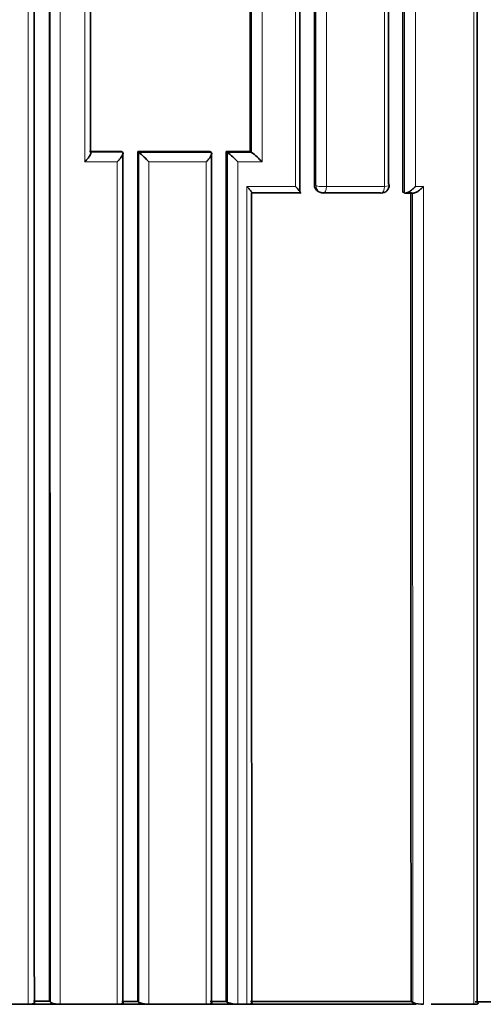
# Model space of a CAD drawing. Units: millimetres. Extents: x -219 to 1083, y 29 to 1153.
# Drawn here: x 431 to 436, y 861 to 873 of the extents above; entities that cross this region are included whole.
import ezdxf

# ---------------------------------------------------------------- set-up
doc = ezdxf.new("R2010")
doc.units = ezdxf.units.MM
doc.layers.add('DV4_Défaut', color=7, linetype='Continuous')
doc.layers.add('Défaut', color=7, linetype='Continuous')

# ---------------------------------------------------------------- blocks, each defined once
blk = doc.blocks.new('SE3')
at = {"layer": 'DV4_Défaut', "color": 7, "lineweight": 35}
for p, q in [((431.9, 871.544), (431.503, 871.544)), ((431.9, 871.544), (431.914, 871.533)), ((432.992, 871.543), (432.099, 871.543)), ((432.099, 871.543), (432.113, 871.533)), ((432.992, 871.543), (433.009, 871.533)), ((433.489, 871.543), (433.191, 871.543)), ((433.191, 871.543), (433.208, 871.533)), ((433.489, 871.543), (433.506, 871.533)), ((431.516, 871.534), (431.516, 871.534)), ((431.914, 871.533), (431.914, 871.533)), ((432.113, 871.533), (432.113, 871.533)), ((433.009, 871.533), (433.009, 871.533)), ((433.208, 871.533), (433.208, 871.533)), ((433.506, 871.533), (433.506, 871.533)), ((433.506, 871.033), (434.103, 871.033)), ((434.33, 871.051), (434.35, 871.041)), ((434.387, 871.033), (435.099, 871.032)), ((435.375, 871.042), (435.397, 871.032)), ((435.397, 871.032), (435.397, 871.032)), ((435.408, 871.03), (435.507, 871.03)), ((430.64, 861.013), (430.541, 861.013)), ((430.743, 861.013), (430.64, 861.013)), ((430.841, 861.013), (430.743, 861.013)), ((431.009, 861.05), (430.811, 861.05)), ((431.041, 861.013), (430.841, 861.013)), ((431.009, 861.05), (431.02, 861.038)), ((431.139, 861.013), (431.041, 861.013)), ((431.844, 861.013), (431.139, 861.013)), ((431.941, 861.013), (431.844, 861.013)), ((432.101, 861.049), (431.903, 861.049)), ((432.141, 861.013), (431.941, 861.013)), ((432.101, 861.049), (432.114, 861.037)), ((432.238, 861.013), (432.141, 861.013)), ((432.945, 861.013), (432.238, 861.013)), ((433.041, 861.013), (432.945, 861.013)), ((433.193, 861.048), (432.995, 861.048)), ((433.241, 861.013), (433.041, 861.013)), ((433.193, 861.048), (433.209, 861.036)), ((433.336, 861.013), (433.241, 861.013)), ((433.446, 861.013), (433.336, 861.013)), ((433.541, 861.013), (433.446, 861.013)), ((435.541, 861.013), (433.541, 861.013)), ((435.477, 861.046), (435.498, 861.035)), ((436.252, 861.013), (435.724, 861.013))]:
    blk.add_line(p, q, dxfattribs=at)
at = {"layer": 'DV4_Défaut', "color": 7, "lineweight": 18}
for p, q in [((431.914, 871.533), (431.516, 871.534)), ((433.009, 871.533), (432.113, 871.533)), ((433.506, 871.533), (433.208, 871.533)), ((431.444, 871.415), (431.844, 871.415)), ((432.237, 871.415), (432.946, 871.415)), ((432.946, 871.415), (432.945, 861.013)), ((433.336, 871.415), (433.635, 871.415)), ((434.048, 871.111), (433.447, 871.111)), ((434.302, 871.123), (434.283, 871.132)), ((435.15, 871.111), (434.434, 871.111)), ((435.631, 871.111), (435.531, 871.111))]:
    blk.add_line(p, q, dxfattribs=at)
at = {"layer": 'DV4_Défaut', "color": 7, "lineweight": 35}
for centre, radius, start, end in [((431.047, 870.285), 1.642, 43.496, 49.4902), ((432.589, 870.732), 1.012, 42.4394, 52.3035), ((432.952, 870.796), 0.922, 42.1756, 53.041), ((434.369, 871.128), 0.0861, 177.4909, 243.3313), ((435.108, 871.13), 0.1, 269.9755, 0.002), ((434.395, 871.131), 0.1, 243.299, 269.978), ((433.322, 861.294), 0.281, 246.3615, 272.8983), ((435.623, 861.384), 0.371, 250.3, 271.3213)]:
    blk.add_arc(centre, radius, start, end, dxfattribs=at)
at = {"layer": 'DV4_Défaut', "color": 7, "lineweight": 18}
for centre, major_axis, ratio, start_param, end_param in [((434.395, 871.131), (0.0449, 0.0893), 0.901705, 2.079736, 3.141593), ((434.395, 871.131), (0.1, 0), 0.210723, 3.538133, 5.113739), ((434.395, 871.131), (0, 0.1), 0.398305, 3.141593, 4.517365), ((435.108, 871.13), (0, 0.1), 0.432965, 3.141593, 4.521048), ((435.108, 871.13), (-0.1, 0), 0.210309, 2.009731, 3.141593)]:
    blk.add_ellipse(centre, major_axis=major_axis, ratio=ratio, start_param=start_param, end_param=end_param, dxfattribs=at)
at = {"layer": 'DV4_Défaut', "color": 7, "lineweight": 35}
for major_axis, ratio, start_param, end_param in [((-0.1, 0), 0.210309, 3.141593, 3.585353), ((0, 0.1), 0.432965, 2.949921, 3.141593)]:
    blk.add_ellipse((435.108, 871.13), major_axis=major_axis, ratio=ratio, start_param=start_param, end_param=end_param, dxfattribs=at)
for points, knots in [([(431.009, 861.05), (431.006, 869.545), (431.007, 878.136), (431.011, 895.491), (431.013, 904.245), (431.015, 913.017)], [0, 0, 0, 0, 0.5, 0.5, 1, 1, 1, 1]), ([(434.103, 871.033), (434.103, 871.764), (434.103, 872.496), (434.103, 873.229), (434.103, 873.628), (434.103, 874.028), (434.103, 874.428), (434.103, 874.828), (434.103, 875.228), (434.103, 875.628), (434.103, 876.028), (434.103, 876.429), (434.103, 876.829), (434.103, 877.23), (434.103, 877.631), (434.103, 878.031), (434.103, 878.432), (434.103, 878.833), (434.103, 879.235), (434.103, 879.636), (434.103, 880.037), (434.103, 880.439), (434.103, 880.539), (434.103, 880.64), (434.103, 880.74), (434.103, 881.142), (434.103, 881.544), (434.103, 881.946), (434.104, 882.347), (434.104, 882.75), (434.104, 883.152), (434.104, 883.554), (434.104, 883.957), (434.104, 884.359), (434.104, 884.762), (434.104, 885.165), (434.104, 885.568), (434.104, 886.373), (434.104, 887.18), (434.104, 887.987), (434.104, 889.332), (434.105, 890.678), (434.105, 892.026)], [0, 0, 0, 0, 0.105282, 0.105282, 0.105282, 0.162704, 0.162704, 0.162704, 0.220125, 0.220125, 0.220125, 0.277546, 0.277546, 0.277546, 0.334966, 0.334966, 0.334966, 0.392387, 0.392387, 0.392387, 0.449808, 0.449808, 0.449808, 0.464163, 0.464163, 0.464163, 0.521583, 0.521583, 0.521583, 0.579002, 0.579002, 0.579002, 0.636423, 0.636423, 0.636423, 0.693843, 0.693843, 0.693843, 0.808685, 0.808685, 0.808685, 1, 1, 1, 1]), ([(430.821, 861.038), (430.821, 861.716), (430.82, 862.394), (430.82, 863.073), (430.82, 863.469), (430.82, 863.865), (430.82, 864.262), (430.82, 864.658), (430.82, 865.055), (430.82, 865.451), (430.82, 865.848), (430.82, 866.245), (430.82, 866.642), (430.82, 867.04), (430.82, 867.437), (430.819, 867.835), (430.819, 868.232), (430.819, 868.63), (430.819, 869.028), (430.819, 869.426), (430.819, 869.825), (430.819, 870.223), (430.819, 870.622), (430.819, 871.02), (430.819, 871.419), (430.819, 871.519), (430.819, 871.619), (430.819, 871.718), (430.819, 872.117), (430.819, 872.517), (430.819, 872.916), (430.819, 873.316), (430.819, 873.715), (430.819, 874.115), (430.819, 874.515), (430.819, 874.915), (430.819, 875.315), (430.819, 875.715), (430.819, 876.116), (430.819, 876.516), (430.819, 876.917), (430.819, 877.318), (430.819, 877.719), (430.819, 878.987), (430.819, 880.258), (430.819, 881.53)], [0, 0, 0, 0, 0.100156, 0.100156, 0.100156, 0.158536, 0.158536, 0.158536, 0.216915, 0.216915, 0.216915, 0.275295, 0.275295, 0.275295, 0.333675, 0.333675, 0.333675, 0.392054, 0.392054, 0.392054, 0.450434, 0.450434, 0.450434, 0.508813, 0.508813, 0.508813, 0.523408, 0.523408, 0.523408, 0.581788, 0.581788, 0.581788, 0.640167, 0.640167, 0.640167, 0.698546, 0.698546, 0.698546, 0.756926, 0.756926, 0.756926, 0.815305, 0.815305, 0.815305, 1, 1, 1, 1]), ([(436.294, 861.034), (436.294, 861.397), (436.294, 861.76), (436.294, 862.123), (436.294, 862.52), (436.294, 862.917), (436.294, 863.314), (436.294, 863.711), (436.294, 864.108), (436.294, 864.506), (436.293, 864.903), (436.293, 865.301), (436.293, 865.698), (436.293, 866.096), (436.293, 866.494), (436.293, 866.892), (436.293, 867.29), (436.293, 867.688), (436.293, 868.086), (436.293, 868.484), (436.293, 868.883), (436.293, 869.282), (436.293, 869.68), (436.293, 870.079), (436.293, 870.478), (436.293, 870.577), (436.293, 870.677), (436.293, 870.777), (436.293, 871.176), (436.293, 871.575), (436.293, 871.974), (436.293, 872.373), (436.293, 872.773), (436.293, 873.172), (436.293, 873.572), (436.293, 873.972), (436.293, 874.371), (436.293, 874.771), (436.293, 875.171), (436.293, 875.571), (436.293, 875.972), (436.293, 876.372), (436.293, 876.772), (436.293, 877.173), (436.293, 877.573), (436.293, 877.974), (436.293, 879.158), (436.293, 880.343), (436.293, 881.529)], [0, 0, 0, 0, 0.053453, 0.053453, 0.053453, 0.11187, 0.11187, 0.11187, 0.170287, 0.170287, 0.170287, 0.228703, 0.228703, 0.228703, 0.28712, 0.28712, 0.28712, 0.345536, 0.345536, 0.345536, 0.403952, 0.403952, 0.403952, 0.462368, 0.462368, 0.462368, 0.476972, 0.476972, 0.476972, 0.535388, 0.535388, 0.535388, 0.593804, 0.593804, 0.593804, 0.652219, 0.652219, 0.652219, 0.710635, 0.710635, 0.710635, 0.76905, 0.76905, 0.76905, 0.827465, 0.827465, 0.827465, 1, 1, 1, 1]), ([(431.444, 871.415), (431.444, 871.416), (431.445, 871.416), (431.445, 871.417), (431.455, 871.427), (431.465, 871.438), (431.474, 871.449), (431.485, 871.461), (431.494, 871.474), (431.502, 871.485), (431.508, 871.494), (431.512, 871.503), (431.515, 871.51), (431.518, 871.516), (431.519, 871.521), (431.519, 871.525), (431.519, 871.529), (431.518, 871.532), (431.516, 871.534)], [0, 0, 0, 0, 0.010709, 0.010709, 0.010709, 0.243071, 0.243071, 0.243071, 0.513076, 0.513076, 0.513076, 0.712226, 0.712226, 0.712226, 0.855562, 0.855562, 0.855562, 1, 1, 1, 1]), ([(431.844, 871.415), (431.845, 871.416), (431.845, 871.416), (431.846, 871.417), (431.856, 871.427), (431.866, 871.438), (431.874, 871.448), (431.885, 871.461), (431.894, 871.474), (431.902, 871.485), (431.907, 871.494), (431.912, 871.503), (431.914, 871.51), (431.917, 871.516), (431.918, 871.521), (431.918, 871.525), (431.918, 871.529), (431.916, 871.532), (431.914, 871.533)], [0, 0, 0, 0, 0.010721, 0.010721, 0.010721, 0.242519, 0.242519, 0.242519, 0.512284, 0.512284, 0.512284, 0.711589, 0.711589, 0.711589, 0.855246, 0.855246, 0.855246, 1, 1, 1, 1]), ([(432.946, 871.415), (432.946, 871.416), (432.947, 871.416), (432.947, 871.417), (432.957, 871.427), (432.967, 871.438), (432.975, 871.448), (432.985, 871.461), (432.994, 871.473), (433.001, 871.485), (433.006, 871.494), (433.01, 871.502), (433.012, 871.51), (433.014, 871.515), (433.014, 871.52), (433.014, 871.524), (433.013, 871.528), (433.012, 871.531), (433.009, 871.533)], [0, 0, 0, 0, 0.01076, 0.01076, 0.01076, 0.240696, 0.240696, 0.240696, 0.509872, 0.509872, 0.509872, 0.709721, 0.709721, 0.709721, 0.854317, 0.854317, 0.854317, 1, 1, 1, 1]), ([(433.447, 871.111), (433.447, 871.111), (433.448, 871.11), (433.448, 871.11), (433.459, 871.099), (433.469, 871.088), (433.478, 871.078), (433.487, 871.067), (433.496, 871.057), (433.502, 871.049), (433.506, 871.044), (433.51, 871.039), (433.511, 871.035), (433.513, 871.033), (433.513, 871.032), (433.512, 871.031), (433.511, 871.031), (433.509, 871.031), (433.506, 871.033)], [0, 0, 0, 0, 0.010281, 0.010281, 0.010281, 0.265721, 0.265721, 0.265721, 0.542411, 0.542411, 0.542411, 0.734439, 0.734439, 0.734439, 0.866605, 0.866605, 0.866605, 1, 1, 1, 1]), ([(434.048, 871.111), (434.048, 871.111), (434.049, 871.11), (434.049, 871.11), (434.06, 871.099), (434.07, 871.088), (434.078, 871.078), (434.088, 871.067), (434.096, 871.057), (434.102, 871.049), (434.106, 871.044), (434.109, 871.039), (434.11, 871.035), (434.111, 871.033), (434.111, 871.032), (434.11, 871.031), (434.109, 871.03), (434.107, 871.031), (434.103, 871.033)], [0, 0, 0, 0, 0.010264, 0.010264, 0.010264, 0.266651, 0.266651, 0.266651, 0.543689, 0.543689, 0.543689, 0.73542, 0.73542, 0.73542, 0.867092, 0.867092, 0.867092, 1, 1, 1, 1]), ([(435.397, 871.032), (435.401, 871.03), (435.406, 871.03), (435.412, 871.031), (435.418, 871.031), (435.425, 871.033), (435.432, 871.036), (435.441, 871.04), (435.451, 871.045), (435.461, 871.051), (435.474, 871.06), (435.488, 871.07), (435.5, 871.081), (435.51, 871.09), (435.521, 871.1), (435.53, 871.11), (435.53, 871.11), (435.531, 871.111), (435.531, 871.111)], [0, 0, 0, 0, 0.147765, 0.147765, 0.147765, 0.294466, 0.294466, 0.294466, 0.495551, 0.495551, 0.495551, 0.763434, 0.763434, 0.763434, 0.98915, 0.98915, 0.98915, 1, 1, 1, 1]), ([(435.507, 871.03), (435.508, 871.03), (435.51, 871.03), (435.512, 871.031), (435.518, 871.031), (435.525, 871.033), (435.532, 871.036), (435.541, 871.04), (435.551, 871.045), (435.561, 871.051), (435.574, 871.06), (435.587, 871.07), (435.6, 871.081), (435.61, 871.09), (435.62, 871.1), (435.63, 871.11), (435.63, 871.11), (435.631, 871.111), (435.631, 871.111)], [0, 0, 0, 0, 0.052341, 0.052341, 0.052341, 0.21555, 0.21555, 0.21555, 0.439175, 0.439175, 0.439175, 0.736994, 0.736994, 0.736994, 0.987932, 0.987932, 0.987932, 1, 1, 1, 1]), ([(430.743, 861.013), (430.754, 861.013), (430.764, 861.014), (430.774, 861.015), (430.784, 861.015), (430.792, 861.017), (430.8, 861.019), (430.807, 861.02), (430.813, 861.022), (430.816, 861.025), (430.82, 861.027), (430.823, 861.03), (430.823, 861.032), (430.823, 861.034), (430.822, 861.036), (430.821, 861.038)], [0, 0, 0, 0, 0.214664, 0.214664, 0.214664, 0.429335, 0.429335, 0.429335, 0.643877, 0.643877, 0.643877, 0.858135, 0.858135, 0.858135, 1, 1, 1, 1]), ([(431.02, 861.038), (431.022, 861.035), (431.026, 861.032), (431.032, 861.03), (431.038, 861.027), (431.046, 861.025), (431.054, 861.022), (431.063, 861.02), (431.073, 861.018), (431.084, 861.017), (431.094, 861.016), (431.105, 861.014), (431.117, 861.014), (431.124, 861.013), (431.132, 861.013), (431.139, 861.013)], [0, 0, 0, 0, 0.213875, 0.213875, 0.213875, 0.427741, 0.427741, 0.427741, 0.641758, 0.641758, 0.641758, 0.856087, 0.856087, 0.856087, 1, 1, 1, 1]), ([(431.844, 861.013), (431.855, 861.013), (431.865, 861.014), (431.875, 861.015), (431.884, 861.015), (431.892, 861.017), (431.899, 861.018), (431.906, 861.02), (431.911, 861.022), (431.914, 861.024), (431.918, 861.027), (431.919, 861.029), (431.919, 861.032), (431.918, 861.034), (431.917, 861.035), (431.915, 861.037)], [0, 0, 0, 0, 0.214866, 0.214866, 0.214866, 0.429744, 0.429744, 0.429744, 0.64442, 0.64442, 0.64442, 0.858658, 0.858658, 0.858658, 1, 1, 1, 1]), ([(432.114, 861.037), (432.117, 861.034), (432.122, 861.032), (432.129, 861.029), (432.135, 861.027), (432.143, 861.024), (432.152, 861.022), (432.161, 861.02), (432.171, 861.018), (432.182, 861.017), (432.193, 861.015), (432.204, 861.014), (432.215, 861.014), (432.223, 861.013), (432.231, 861.013), (432.238, 861.013)], [0, 0, 0, 0, 0.213668, 0.213668, 0.213668, 0.427321, 0.427321, 0.427321, 0.641201, 0.641201, 0.641201, 0.855556, 0.855556, 0.855556, 1, 1, 1, 1]), ([(432.945, 861.013), (432.956, 861.013), (432.966, 861.014), (432.975, 861.015), (432.984, 861.015), (432.992, 861.017), (432.998, 861.018), (433.005, 861.02), (433.009, 861.022), (433.012, 861.024), (433.015, 861.026), (433.016, 861.029), (433.015, 861.031), (433.014, 861.033), (433.012, 861.035), (433.01, 861.037)], [0, 0, 0, 0, 0.215108, 0.215108, 0.215108, 0.430234, 0.430234, 0.430234, 0.645072, 0.645072, 0.645072, 0.859286, 0.859286, 0.859286, 1, 1, 1, 1]), ([(433.446, 861.013), (433.457, 861.013), (433.467, 861.014), (433.476, 861.015), (433.485, 861.015), (433.492, 861.017), (433.498, 861.018), (433.504, 861.02), (433.509, 861.022), (433.511, 861.024), (433.513, 861.026), (433.514, 861.029), (433.513, 861.031), (433.512, 861.033), (433.51, 861.035), (433.508, 861.036)], [0, 0, 0, 0, 0.215229, 0.215229, 0.215229, 0.430478, 0.430478, 0.430478, 0.645396, 0.645396, 0.645396, 0.859598, 0.859598, 0.859598, 1, 1, 1, 1]), ([(436.252, 861.013), (436.262, 861.013), (436.271, 861.014), (436.279, 861.014), (436.287, 861.015), (436.293, 861.016), (436.298, 861.018), (436.302, 861.019), (436.305, 861.021), (436.306, 861.023), (436.306, 861.025), (436.305, 861.027), (436.302, 861.03), (436.3, 861.031), (436.298, 861.033), (436.294, 861.034)], [0, 0, 0, 0, 0.216018, 0.216018, 0.216018, 0.432075, 0.432075, 0.432075, 0.647512, 0.647512, 0.647512, 0.861622, 0.861622, 0.861622, 1, 1, 1, 1])]:
    blk.add_open_spline(points, degree=3, knots=knots, dxfattribs=at)
at = {"layer": 'DV4_Défaut', "color": 7, "lineweight": 18}
for points, knots in [([(431.023, 913.016), (431.023, 912.653), (431.023, 912.29), (431.023, 911.927), (431.023, 911.719), (431.023, 911.51), (431.023, 911.302), (431.023, 910.885), (431.023, 910.468), (431.023, 910.052), (431.023, 909.843), (431.023, 909.635), (431.023, 909.427), (431.023, 909.218), (431.023, 909.01), (431.023, 908.802), (431.023, 908.385), (431.023, 907.969), (431.023, 907.552), (431.023, 907.344), (431.023, 907.136), (431.023, 906.927), (431.023, 906.719), (431.022, 906.511), (431.022, 906.303), (431.022, 905.887), (431.022, 905.47), (431.022, 905.054), (431.022, 904.846), (431.022, 904.638), (431.022, 904.43), (431.022, 904.222), (431.022, 904.014), (431.022, 903.806), (431.022, 903.39), (431.022, 902.974), (431.022, 902.558), (431.022, 902.35), (431.022, 902.143), (431.022, 901.935), (431.022, 901.727), (431.022, 901.519), (431.022, 901.311), (431.022, 901.103), (431.022, 900.896), (431.022, 900.688), (431.022, 900.272), (431.022, 899.857), (431.022, 899.442), (431.022, 899.234), (431.022, 899.026), (431.021, 898.819), (431.021, 898.611), (431.021, 898.404), (431.021, 898.196), (431.021, 897.781), (431.021, 897.366), (431.021, 896.951), (431.021, 896.744), (431.021, 896.537), (431.021, 896.329), (431.021, 896.122), (431.021, 895.915), (431.021, 895.707), (431.021, 895.293), (431.021, 894.878), (431.021, 894.464), (431.021, 894.257), (431.021, 894.05), (431.021, 893.843), (431.021, 893.636), (431.021, 893.429), (431.021, 893.222), (431.021, 892.808), (431.02, 892.394), (431.02, 891.98), (431.02, 891.773), (431.02, 891.566), (431.02, 891.36), (431.02, 891.153), (431.02, 890.946), (431.02, 890.739), (431.02, 890.326), (431.02, 889.913), (431.02, 889.499), (431.02, 889.293), (431.02, 889.086), (431.02, 888.88), (431.02, 888.673), (431.02, 888.467), (431.02, 888.261), (431.02, 887.848), (431.02, 887.435), (431.02, 887.023), (431.02, 886.816), (431.019, 886.61), (431.019, 886.404), (431.019, 886.301), (431.019, 886.198), (431.019, 886.095), (431.019, 885.889), (431.019, 885.683), (431.019, 885.477), (431.019, 885.271), (431.019, 885.065), (431.019, 884.859), (431.019, 884.653), (431.019, 884.447), (431.019, 884.241), (431.019, 883.829), (431.019, 883.418), (431.019, 883.007), (431.019, 882.801), (431.019, 882.595), (431.019, 882.39), (431.019, 882.184), (431.019, 881.979), (431.019, 881.773), (431.019, 881.362), (431.019, 880.951), (431.019, 880.541), (431.019, 880.335), (431.019, 880.13), (431.018, 879.925), (431.018, 879.72), (431.018, 879.515), (431.018, 879.31), (431.018, 879.104), (431.018, 878.899), (431.018, 878.694), (431.018, 878.284), (431.018, 877.875), (431.018, 877.465), (431.018, 877.26), (431.018, 877.055), (431.018, 876.851), (431.018, 876.646), (431.018, 876.441), (431.018, 876.237), (431.018, 875.827), (431.018, 875.418), (431.018, 875.009), (431.018, 874.805), (431.018, 874.601), (431.018, 874.396), (431.018, 874.192), (431.018, 873.988), (431.018, 873.784), (431.018, 873.375), (431.018, 872.967), (431.018, 872.559), (431.018, 872.355), (431.018, 872.151), (431.018, 871.947), (431.018, 871.743), (431.018, 871.539), (431.018, 871.336), (431.018, 870.928), (431.018, 870.521), (431.018, 870.113), (431.018, 869.91), (431.018, 869.706), (431.018, 869.503), (431.018, 869.299), (431.018, 869.096), (431.018, 868.893), (431.018, 868.486), (431.018, 868.079), (431.018, 867.673), (431.018, 867.47), (431.019, 867.267), (431.019, 867.064), (431.019, 866.861), (431.019, 866.658), (431.019, 866.455), (431.019, 866.049), (431.019, 865.644), (431.019, 865.238), (431.019, 865.035), (431.019, 864.833), (431.019, 864.63), (431.019, 864.428), (431.019, 864.225), (431.019, 864.023), (431.019, 863.82), (431.019, 863.618), (431.019, 863.416), (431.019, 863.011), (431.019, 862.606), (431.019, 862.202), (431.02, 861.814), (431.02, 861.426), (431.02, 861.038)], [0, 0, 0, 0, 0.020687, 0.020687, 0.020687, 0.032569, 0.032569, 0.032569, 0.056333, 0.056333, 0.056333, 0.068214, 0.068214, 0.068214, 0.080096, 0.080096, 0.080096, 0.10386, 0.10386, 0.10386, 0.115741, 0.115741, 0.115741, 0.127623, 0.127623, 0.127623, 0.151387, 0.151387, 0.151387, 0.163268, 0.163268, 0.163268, 0.17515, 0.17515, 0.17515, 0.198914, 0.198914, 0.198914, 0.210795, 0.210795, 0.210795, 0.222677, 0.222677, 0.222677, 0.234559, 0.234559, 0.234559, 0.258322, 0.258322, 0.258322, 0.270204, 0.270204, 0.270204, 0.282086, 0.282086, 0.282086, 0.305849, 0.305849, 0.305849, 0.317731, 0.317731, 0.317731, 0.329613, 0.329613, 0.329613, 0.353377, 0.353377, 0.353377, 0.365258, 0.365258, 0.365258, 0.37714, 0.37714, 0.37714, 0.400904, 0.400904, 0.400904, 0.412785, 0.412785, 0.412785, 0.424667, 0.424667, 0.424667, 0.448431, 0.448431, 0.448431, 0.460313, 0.460313, 0.460313, 0.472194, 0.472194, 0.472194, 0.495958, 0.495958, 0.495958, 0.50784, 0.50784, 0.50784, 0.513781, 0.513781, 0.513781, 0.525663, 0.525663, 0.525663, 0.537545, 0.537545, 0.537545, 0.549426, 0.549426, 0.549426, 0.57319, 0.57319, 0.57319, 0.585072, 0.585072, 0.585072, 0.596953, 0.596953, 0.596953, 0.620717, 0.620717, 0.620717, 0.632599, 0.632599, 0.632599, 0.644481, 0.644481, 0.644481, 0.656362, 0.656362, 0.656362, 0.680126, 0.680126, 0.680126, 0.692008, 0.692008, 0.692008, 0.703889, 0.703889, 0.703889, 0.727653, 0.727653, 0.727653, 0.739535, 0.739535, 0.739535, 0.751416, 0.751416, 0.751416, 0.77518, 0.77518, 0.77518, 0.787061, 0.787061, 0.787061, 0.798943, 0.798943, 0.798943, 0.822707, 0.822707, 0.822707, 0.834588, 0.834588, 0.834588, 0.84647, 0.84647, 0.84647, 0.870233, 0.870233, 0.870233, 0.882115, 0.882115, 0.882115, 0.893997, 0.893997, 0.893997, 0.91776, 0.91776, 0.91776, 0.929641, 0.929641, 0.929641, 0.941523, 0.941523, 0.941523, 0.953405, 0.953405, 0.953405, 0.977168, 0.977168, 0.977168, 1, 1, 1, 1]), ([(431.139, 861.013), (431.139, 861.403), (431.139, 861.793), (431.139, 862.184), (431.139, 862.588), (431.139, 862.992), (431.139, 863.397), (431.139, 863.6), (431.139, 863.802), (431.139, 864.005), (431.139, 864.207), (431.139, 864.41), (431.139, 864.612), (431.139, 864.815), (431.139, 865.018), (431.139, 865.221), (431.139, 865.626), (431.139, 866.032), (431.139, 866.438), (431.139, 866.641), (431.139, 866.844), (431.139, 867.047), (431.139, 867.25), (431.139, 867.453), (431.139, 867.656), (431.139, 868.063), (431.139, 868.469), (431.139, 868.876), (431.139, 869.08), (431.139, 869.283), (431.139, 869.487), (431.139, 869.69), (431.139, 869.894), (431.139, 870.097), (431.139, 870.505), (431.139, 870.912), (431.139, 871.32), (431.139, 871.524), (431.139, 871.728), (431.139, 871.932), (431.139, 872.135), (431.139, 872.339), (431.139, 872.544), (431.139, 872.952), (431.139, 873.36), (431.139, 873.769), (431.139, 873.973), (431.139, 874.177), (431.139, 874.382), (431.139, 874.586), (431.139, 874.79), (431.139, 874.995), (431.139, 875.404), (431.139, 875.813), (431.139, 876.222), (431.139, 876.427), (431.139, 876.632), (431.139, 876.836), (431.139, 877.041), (431.139, 877.246), (431.139, 877.451), (431.139, 877.861), (431.139, 878.271), (431.139, 878.681), (431.139, 878.886), (431.139, 879.091), (431.139, 879.296), (431.139, 879.501), (431.139, 879.707), (431.139, 879.912), (431.139, 880.117), (431.139, 880.322), (431.139, 880.528), (431.139, 880.938), (431.139, 881.349), (431.139, 881.76), (431.139, 881.966), (431.139, 882.172), (431.139, 882.377), (431.139, 882.583), (431.139, 882.789), (431.139, 882.994), (431.139, 883.406), (431.139, 883.817), (431.139, 884.229), (431.139, 884.435), (431.139, 884.641), (431.139, 884.847), (431.14, 885.053), (431.14, 885.259), (431.14, 885.465), (431.14, 885.671), (431.14, 885.877), (431.14, 886.084), (431.14, 886.187), (431.14, 886.29), (431.14, 886.393), (431.14, 886.599), (431.14, 886.805), (431.14, 887.012), (431.14, 887.424), (431.14, 887.837), (431.14, 888.25), (431.14, 888.456), (431.14, 888.663), (431.14, 888.869), (431.14, 889.076), (431.14, 889.282), (431.14, 889.489), (431.14, 889.902), (431.14, 890.316), (431.14, 890.729), (431.14, 890.936), (431.14, 891.143), (431.14, 891.35), (431.14, 891.557), (431.14, 891.763), (431.14, 891.97), (431.14, 892.384), (431.14, 892.798), (431.14, 893.212), (431.14, 893.419), (431.14, 893.627), (431.14, 893.834), (431.14, 894.041), (431.14, 894.248), (431.14, 894.455), (431.14, 894.87), (431.14, 895.284), (431.14, 895.699), (431.14, 895.906), (431.14, 896.114), (431.14, 896.321), (431.14, 896.529), (431.14, 896.736), (431.14, 896.943), (431.14, 897.358), (431.14, 897.773), (431.14, 898.189), (431.14, 898.396), (431.14, 898.604), (431.14, 898.812), (431.14, 899.019), (431.14, 899.227), (431.14, 899.435), (431.14, 899.85), (431.14, 900.266), (431.14, 900.681), (431.14, 900.889), (431.14, 901.097), (431.14, 901.305), (431.14, 901.513), (431.14, 901.721), (431.14, 901.928), (431.14, 902.136), (431.14, 902.344), (431.14, 902.552), (431.14, 902.968), (431.14, 903.384), (431.14, 903.8), (431.14, 904.009), (431.14, 904.217), (431.14, 904.425), (431.14, 904.633), (431.14, 904.841), (431.14, 905.049), (431.14, 905.465), (431.14, 905.882), (431.14, 906.298), (431.14, 906.507), (431.14, 906.715), (431.14, 906.923), (431.14, 907.131), (431.14, 907.34), (431.14, 907.548), (431.14, 907.965), (431.14, 908.381), (431.14, 908.798), (431.14, 909.006), (431.14, 909.215), (431.14, 909.423), (431.14, 909.631), (431.14, 909.84), (431.14, 910.048), (431.14, 910.465), (431.14, 910.882), (431.14, 911.299), (431.14, 911.507), (431.14, 911.716), (431.14, 911.924), (431.14, 912.254), (431.14, 912.584), (431.14, 912.913)], [0, 0, 0, 0, 0.022978, 0.022978, 0.022978, 0.046783, 0.046783, 0.046783, 0.058685, 0.058685, 0.058685, 0.070588, 0.070588, 0.070588, 0.08249, 0.08249, 0.08249, 0.106295, 0.106295, 0.106295, 0.118197, 0.118197, 0.118197, 0.1301, 0.1301, 0.1301, 0.153905, 0.153905, 0.153905, 0.165808, 0.165808, 0.165808, 0.17771, 0.17771, 0.17771, 0.201515, 0.201515, 0.201515, 0.213418, 0.213418, 0.213418, 0.225321, 0.225321, 0.225321, 0.249126, 0.249126, 0.249126, 0.261029, 0.261029, 0.261029, 0.272931, 0.272931, 0.272931, 0.296737, 0.296737, 0.296737, 0.30864, 0.30864, 0.30864, 0.320542, 0.320542, 0.320542, 0.344348, 0.344348, 0.344348, 0.356251, 0.356251, 0.356251, 0.368154, 0.368154, 0.368154, 0.380057, 0.380057, 0.380057, 0.403863, 0.403863, 0.403863, 0.415766, 0.415766, 0.415766, 0.427669, 0.427669, 0.427669, 0.451475, 0.451475, 0.451475, 0.463378, 0.463378, 0.463378, 0.475281, 0.475281, 0.475281, 0.487185, 0.487185, 0.487185, 0.493136, 0.493136, 0.493136, 0.505039, 0.505039, 0.505039, 0.528846, 0.528846, 0.528846, 0.540749, 0.540749, 0.540749, 0.552652, 0.552652, 0.552652, 0.576459, 0.576459, 0.576459, 0.588362, 0.588362, 0.588362, 0.600266, 0.600266, 0.600266, 0.624073, 0.624073, 0.624073, 0.635976, 0.635976, 0.635976, 0.647879, 0.647879, 0.647879, 0.671686, 0.671686, 0.671686, 0.68359, 0.68359, 0.68359, 0.695494, 0.695494, 0.695494, 0.719301, 0.719301, 0.719301, 0.731204, 0.731204, 0.731204, 0.743108, 0.743108, 0.743108, 0.766915, 0.766915, 0.766915, 0.778819, 0.778819, 0.778819, 0.790723, 0.790723, 0.790723, 0.802627, 0.802627, 0.802627, 0.826434, 0.826434, 0.826434, 0.838338, 0.838338, 0.838338, 0.850242, 0.850242, 0.850242, 0.87405, 0.87405, 0.87405, 0.885953, 0.885953, 0.885953, 0.897857, 0.897857, 0.897857, 0.921665, 0.921665, 0.921665, 0.933569, 0.933569, 0.933569, 0.945473, 0.945473, 0.945473, 0.969281, 0.969281, 0.969281, 0.981185, 0.981185, 0.981185, 1, 1, 1, 1]), ([(434.047, 891.914), (434.047, 890.597), (434.047, 889.282), (434.048, 887.968), (434.048, 887.16), (434.048, 886.353), (434.048, 885.547), (434.048, 885.144), (434.048, 884.741), (434.048, 884.338), (434.048, 883.935), (434.048, 883.532), (434.048, 883.13), (434.048, 882.727), (434.048, 882.325), (434.048, 881.923), (434.048, 881.521), (434.048, 881.119), (434.048, 880.717), (434.048, 880.616), (434.048, 880.516), (434.048, 880.416), (434.048, 880.014), (434.048, 879.612), (434.048, 879.211), (434.048, 878.809), (434.048, 878.408), (434.048, 878.007), (434.048, 877.606), (434.048, 877.205), (434.048, 876.804), (434.048, 876.404), (434.048, 876.003), (434.048, 875.603), (434.048, 875.202), (434.048, 874.802), (434.048, 874.402), (434.048, 874.002), (434.048, 873.602), (434.048, 873.202), (434.048, 872.505), (434.048, 871.808), (434.048, 871.111)], [0, 0, 0, 0, 0.188656, 0.188656, 0.188656, 0.30461, 0.30461, 0.30461, 0.362586, 0.362586, 0.362586, 0.420561, 0.420561, 0.420561, 0.478534, 0.478534, 0.478534, 0.536509, 0.536509, 0.536509, 0.551002, 0.551002, 0.551002, 0.608976, 0.608976, 0.608976, 0.66695, 0.66695, 0.66695, 0.724924, 0.724924, 0.724924, 0.782897, 0.782897, 0.782897, 0.84087, 0.84087, 0.84087, 0.898842, 0.898842, 0.898842, 1, 1, 1, 1]), ([(434.304, 891.921), (434.304, 891.215), (434.304, 890.51), (434.304, 889.805), (434.304, 889.401), (434.303, 888.997), (434.303, 888.593), (434.303, 888.189), (434.303, 887.785), (434.303, 887.382), (434.303, 886.979), (434.303, 886.575), (434.303, 886.172), (434.303, 885.769), (434.303, 885.366), (434.303, 884.963), (434.303, 884.56), (434.303, 884.157), (434.303, 883.755), (434.303, 883.352), (434.303, 882.95), (434.303, 882.548), (434.303, 882.447), (434.303, 882.346), (434.303, 882.246), (434.303, 881.844), (434.302, 881.442), (434.302, 881.04), (434.302, 880.638), (434.302, 880.236), (434.302, 879.835), (434.302, 879.433), (434.302, 879.032), (434.302, 878.631), (434.302, 878.23), (434.302, 877.829), (434.302, 877.428), (434.302, 877.027), (434.302, 876.626), (434.302, 876.226), (434.302, 875.425), (434.302, 874.625), (434.302, 873.825), (434.302, 873.425), (434.302, 873.025), (434.302, 872.626), (434.302, 872.226), (434.302, 871.827), (434.302, 871.428), (434.302, 871.326), (434.302, 871.224), (434.302, 871.123)], [0, 0, 0, 0, 0.101155, 0.101155, 0.101155, 0.159126, 0.159126, 0.159126, 0.217097, 0.217097, 0.217097, 0.275068, 0.275068, 0.275068, 0.333039, 0.333039, 0.333039, 0.391009, 0.391009, 0.391009, 0.44898, 0.44898, 0.44898, 0.463473, 0.463473, 0.463473, 0.521448, 0.521448, 0.521448, 0.579422, 0.579422, 0.579422, 0.637392, 0.637392, 0.637392, 0.695362, 0.695362, 0.695362, 0.753332, 0.753332, 0.753332, 0.869273, 0.869273, 0.869273, 0.927243, 0.927243, 0.927243, 0.985212, 0.985212, 0.985212, 1, 1, 1, 1]), ([(434.434, 871.111), (434.434, 871.213), (434.434, 871.315), (434.434, 871.417), (434.434, 871.816), (434.434, 872.215), (434.434, 872.615), (434.434, 873.015), (434.434, 873.414), (434.434, 873.814), (434.434, 874.614), (434.434, 875.414), (434.434, 876.216), (434.434, 876.616), (434.434, 877.017), (434.434, 877.418), (434.434, 877.819), (434.434, 878.22), (434.434, 878.621), (434.434, 879.022), (434.434, 879.424), (434.434, 879.825), (434.434, 880.227), (434.434, 880.629), (434.434, 881.03), (434.434, 881.432), (434.434, 881.834), (434.434, 882.237), (434.434, 882.337), (434.434, 882.438), (434.434, 882.538), (434.434, 882.941), (434.434, 883.343), (434.434, 883.746), (434.434, 884.148), (434.434, 884.551), (434.434, 884.954), (434.434, 885.357), (434.434, 885.76), (434.434, 886.163), (434.434, 886.567), (434.434, 886.97), (434.434, 887.374), (434.434, 887.777), (434.434, 888.181), (434.434, 888.585), (434.434, 888.989), (434.434, 889.393), (434.434, 889.797), (434.434, 890.502), (434.434, 891.208), (434.434, 891.914)], [0, 0, 0, 0, 0.014787, 0.014787, 0.014787, 0.072755, 0.072755, 0.072755, 0.130723, 0.130723, 0.130723, 0.246662, 0.246662, 0.246662, 0.304631, 0.304631, 0.304631, 0.362601, 0.362601, 0.362601, 0.42057, 0.42057, 0.42057, 0.478544, 0.478544, 0.478544, 0.536519, 0.536519, 0.536519, 0.551012, 0.551012, 0.551012, 0.608982, 0.608982, 0.608982, 0.666954, 0.666954, 0.666954, 0.724925, 0.724925, 0.724925, 0.782897, 0.782897, 0.782897, 0.840869, 0.840869, 0.840869, 0.898842, 0.898842, 0.898842, 1, 1, 1, 1]), ([(430.743, 881.415), (430.743, 880.173), (430.743, 878.934), (430.743, 877.696), (430.743, 877.295), (430.743, 876.894), (430.743, 876.493), (430.743, 876.093), (430.743, 875.692), (430.743, 875.292), (430.743, 874.891), (430.743, 874.491), (430.743, 874.091), (430.743, 873.691), (430.743, 873.291), (430.743, 872.892), (430.743, 872.492), (430.743, 872.093), (430.743, 871.693), (430.743, 871.594), (430.743, 871.494), (430.743, 871.394), (430.743, 870.995), (430.743, 870.596), (430.743, 870.197), (430.743, 869.799), (430.743, 869.4), (430.743, 869.002), (430.743, 868.604), (430.743, 868.206), (430.743, 867.808), (430.743, 867.41), (430.743, 867.012), (430.743, 866.615), (430.743, 866.218), (430.743, 865.82), (430.743, 865.423), (430.743, 865.027), (430.743, 864.63), (430.743, 864.233), (430.743, 863.837), (430.743, 863.44), (430.743, 863.044), (430.743, 862.367), (430.743, 861.69), (430.743, 861.013), (430.743, 861.013), (430.743, 861.013), (430.743, 861.013)], [0, 0, 0, 0, 0.180983, 0.180983, 0.180983, 0.239648, 0.239648, 0.239648, 0.298312, 0.298312, 0.298312, 0.356976, 0.356976, 0.356976, 0.415639, 0.415639, 0.415639, 0.474304, 0.474304, 0.474304, 0.48897, 0.48897, 0.48897, 0.547633, 0.547633, 0.547633, 0.606297, 0.606297, 0.606297, 0.66496, 0.66496, 0.66496, 0.723623, 0.723623, 0.723623, 0.782286, 0.782286, 0.782286, 0.840949, 0.840949, 0.840949, 0.899612, 0.899612, 0.899612, 0.999997, 0.999997, 0.999997, 1, 1, 1, 1]), ([(436.253, 881.414), (436.253, 880.258), (436.253, 879.102), (436.253, 877.948), (436.253, 877.547), (436.253, 877.147), (436.253, 876.746), (436.253, 876.345), (436.253, 875.945), (436.253, 875.545), (436.253, 875.144), (436.253, 874.744), (436.253, 874.344), (436.253, 873.944), (436.253, 873.544), (436.253, 873.145), (436.253, 872.745), (436.253, 872.345), (436.253, 871.946), (436.253, 871.547), (436.253, 871.147), (436.253, 870.748), (436.253, 870.648), (436.253, 870.549), (436.253, 870.449), (436.253, 870.05), (436.253, 869.651), (436.253, 869.252), (436.253, 868.854), (436.253, 868.455), (436.253, 868.057), (436.253, 867.658), (436.253, 867.26), (436.253, 866.862), (436.253, 866.464), (436.253, 866.066), (436.253, 865.668), (436.253, 865.27), (436.253, 864.872), (436.253, 864.475), (436.252, 864.077), (436.252, 863.68), (436.252, 863.283), (436.252, 862.885), (436.252, 862.488), (436.252, 862.091), (436.252, 861.732), (436.252, 861.372), (436.252, 861.013), (436.252, 861.013), (436.252, 861.013), (436.252, 861.013)], [0, 0, 0, 0, 0.169, 0.169, 0.169, 0.227706, 0.227706, 0.227706, 0.286411, 0.286411, 0.286411, 0.345117, 0.345117, 0.345117, 0.403822, 0.403822, 0.403822, 0.462526, 0.462526, 0.462526, 0.521231, 0.521231, 0.521231, 0.535907, 0.535907, 0.535907, 0.594611, 0.594611, 0.594611, 0.653316, 0.653316, 0.653316, 0.712019, 0.712019, 0.712019, 0.770723, 0.770723, 0.770723, 0.829427, 0.829427, 0.829427, 0.88813, 0.88813, 0.88813, 0.946833, 0.946833, 0.946833, 0.999997, 0.999997, 0.999997, 1, 1, 1, 1])]:
    blk.add_open_spline(points, degree=3, knots=knots, dxfattribs=at)
at = {"layer": 'DV4_Défaut', "color": 7, "lineweight": 35}
for points in [[(434.286, 891.928), (434.284, 884.949), (434.282, 878.015), (434.283, 871.132)], [(431.516, 871.534), (431.516, 874.852), (431.516, 878.185), (431.516, 881.53)], [(433.489, 881.538), (433.489, 878.194), (433.489, 874.862), (433.489, 871.543)], [(435.375, 881.537), (435.375, 878.026), (435.375, 874.528), (435.375, 871.042)], [(435.198, 871.139), (435.198, 874.561), (435.198, 877.993), (435.198, 881.438)], [(432.099, 871.543), (432.099, 868.03), (432.1, 864.531), (432.101, 861.049)], [(433.191, 871.543), (433.191, 868.03), (433.192, 864.532), (433.193, 861.048)], [(431.915, 861.037), (431.915, 864.52), (431.914, 868.019), (431.914, 871.533)], [(433.01, 861.037), (433.009, 864.52), (433.009, 868.02), (433.009, 871.533)], [(433.508, 861.036), (433.507, 864.355), (433.506, 867.688), (433.506, 871.033)], [(435.475, 871.041), (435.475, 867.698), (435.476, 864.366), (435.477, 861.046)], [(435.477, 861.046), (434.83, 861.046), (434.167, 861.047), (433.491, 861.048)], [(438.653, 861.041), (437.896, 861.042), (437.099, 861.043), (436.271, 861.045)]]:
    blk.add_open_spline(points, degree=3, dxfattribs=at)
at = {"layer": 'DV4_Défaut', "color": 7, "lineweight": 18}
for points in [[(431.444, 881.513), (431.444, 878.134), (431.444, 874.768), (431.444, 871.415)], [(433.506, 881.53), (433.506, 878.185), (433.506, 874.853), (433.506, 871.533)], [(433.635, 871.415), (433.636, 874.802), (433.636, 878.201), (433.635, 881.612)], [(435.397, 881.529), (435.397, 878.018), (435.397, 874.519), (435.397, 871.032)], [(435.15, 881.414), (435.15, 877.968), (435.15, 874.534), (435.15, 871.111)], [(435.531, 871.111), (435.531, 874.534), (435.531, 877.969), (435.531, 881.414)], [(432.113, 871.533), (432.113, 868.019), (432.114, 864.52), (432.114, 861.037)], [(433.208, 871.533), (433.208, 868.02), (433.208, 864.521), (433.209, 861.036)], [(431.844, 871.415), (431.844, 867.932), (431.844, 864.465), (431.844, 861.013)], [(432.238, 861.013), (432.238, 864.465), (432.238, 867.933), (432.237, 871.415)], [(433.336, 861.013), (433.336, 864.466), (433.336, 867.934), (433.336, 871.415)], [(433.447, 871.111), (433.447, 867.732), (433.446, 864.366), (433.446, 861.013)], [(435.632, 861.013), (435.631, 864.368), (435.632, 867.734), (435.631, 871.111)], [(435.497, 871.032), (435.497, 867.688), (435.497, 864.356), (435.498, 861.035)]]:
    blk.add_open_spline(points, degree=3, dxfattribs=at)

msp = doc.modelspace()

# ---------------------------------------------------------------- block references
at = {"layer": 'Défaut'}
msp.add_blockref('SE3', (0, 0), dxfattribs=at)

doc.saveas('drawing.dxf')
